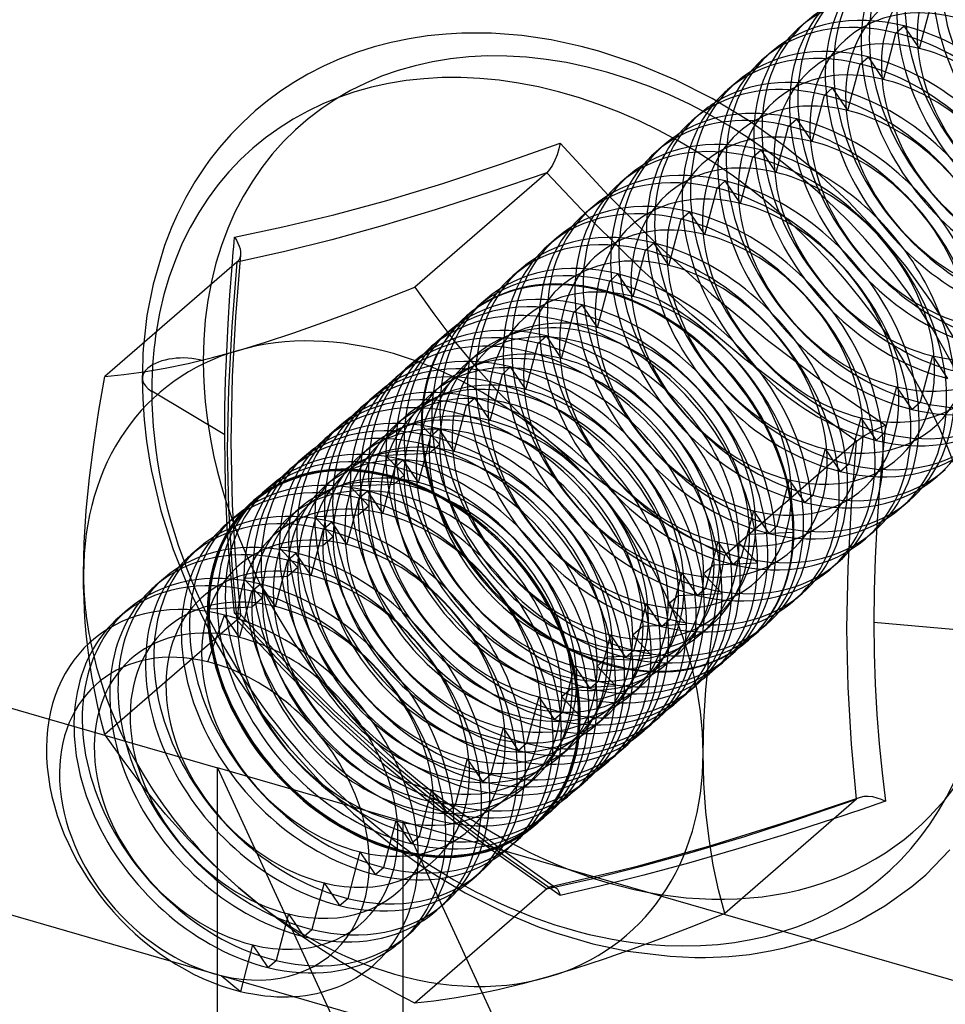
# Model space of a CAD drawing. Units: millimetres. Extents: x 44 to 153, y 273 to 711.
# Drawn here: x 56 to 69, y 478 to 492 of the extents above; entities that cross this region are included whole.
import ezdxf

# ---------------------------------------------------------------- set-up
doc = ezdxf.new("R2010")
doc.units = ezdxf.units.MM
doc.layers.add('MAIN-1', color=7, linetype='Continuous')
doc.layers.add('MAIN-2', color=7, linetype='Continuous')

msp = doc.modelspace()

# ---------------------------------------------------------------- linework, layer by layer
at = {"layer": 'MAIN-1'}
for p, q in [((68.501, 491.816), (68.611, 492.231)), ((66.874, 491.971), (66.759, 491.871)), ((68.111, 491.798), (68.226, 491.898)), ((61.563, 491.758), (61.307, 491.719)), ((61.826, 491.785), (61.563, 491.758)), ((62.044, 491.796), (61.826, 491.785)), ((62.457, 491.795), (62.044, 491.796)), ((62.885, 491.763), (62.457, 491.795)), ((63.294, 491.703), (62.885, 491.763)), ((68.001, 491.383), (68.111, 491.798)), ((60.818, 491.605), (60.574, 491.527)), ((61.058, 491.668), (60.818, 491.605)), ((61.307, 491.719), (61.058, 491.668)), ((63.712, 491.613), (63.294, 491.703)), ((63.961, 491.546), (63.712, 491.613)), ((60.574, 491.527), (60.338, 491.438)), ((64.492, 491.37), (63.961, 491.546)), ((66.374, 491.538), (66.259, 491.438)), ((67.611, 491.365), (67.726, 491.465)), ((60.112, 491.337), (59.894, 491.225)), ((60.338, 491.438), (60.112, 491.337)), ((65.026, 491.146), (64.492, 491.37)), ((67.501, 490.95), (67.611, 491.365)), ((59.894, 491.225), (59.698, 491.11)), ((59.698, 491.11), (59.51, 490.986)), ((65.541, 490.883), (65.026, 491.146)), ((65.874, 491.105), (65.759, 491.005)), ((59.51, 490.986), (59.329, 490.853)), ((67.001, 490.517), (67.111, 490.932)), ((67.111, 490.932), (67.226, 491.032)), ((59.329, 490.853), (59.156, 490.711)), ((66.049, 490.577), (65.541, 490.883)), ((59.156, 490.711), (58.982, 490.551)), ((58.982, 490.551), (58.817, 490.382)), ((66.535, 490.235), (66.049, 490.577)), ((66.54, 490.232), (66.611, 490.499)), ((66.611, 490.499), (66.726, 490.599)), ((58.817, 490.382), (58.658, 490.201)), ((62.586, 489.968), (63.417, 490.262)), ((63.417, 490.262), (63.4, 490.181)), ((63.417, 490.262), (64.088, 489.534)), ((67.004, 489.856), (66.535, 490.235)), ((58.658, 490.201), (58.529, 490.037)), ((63.376, 490.1), (63.346, 490.023)), ((63.4, 490.181), (63.376, 490.1)), ((58.529, 490.037), (58.463, 489.945)), ((61.778, 489.698), (62.586, 489.968)), ((63.311, 489.952), (63.271, 489.892)), ((63.346, 490.023), (63.311, 489.952)), ((58.463, 489.945), (58.313, 489.72)), ((63.23, 489.847), (61.387, 488.251)), ((63.23, 489.847), (62.437, 489.577)), ((63.271, 489.892), (63.23, 489.847)), ((63.88, 489.16), (63.23, 489.847)), ((67.447, 489.445), (67.004, 489.856)), ((58.313, 489.72), (58.186, 489.5)), ((60.997, 489.46), (61.778, 489.698)), ((62.437, 489.577), (61.67, 489.329)), ((58.186, 489.5), (58.064, 489.258)), ((60.254, 489.258), (60.997, 489.46)), ((64.088, 489.534), (64.791, 488.829)), ((67.865, 489.004), (67.447, 489.445)), ((61.67, 489.329), (60.932, 489.107)), ((58.064, 489.258), (57.986, 489.084)), ((59.545, 489.09), (60.254, 489.258)), ((64.556, 488.496), (63.88, 489.16)), ((57.986, 489.084), (57.889, 488.831)), ((58.868, 488.949), (59.545, 489.09)), ((60.932, 489.107), (60.226, 488.912)), ((68.253, 488.537), (67.865, 489.004)), ((58.856, 488.812), (58.862, 488.881)), ((58.862, 488.881), (58.868, 488.949)), ((58.868, 488.949), (58.894, 488.908)), ((58.894, 488.908), (58.916, 488.866)), ((58.916, 488.866), (58.933, 488.824)), ((60.226, 488.912), (59.55, 488.743)), ((57.889, 488.831), (57.729, 488.292)), ((58.844, 488.675), (58.85, 488.744)), ((58.85, 488.744), (58.856, 488.812)), ((59.55, 488.743), (58.9, 488.597)), ((58.933, 488.824), (58.945, 488.783)), ((58.945, 488.783), (58.951, 488.742)), ((58.951, 488.742), (58.951, 488.703)), ((64.791, 488.829), (65.533, 488.153)), ((58.9, 488.597), (57.057, 487.001)), ((58.833, 488.539), (58.838, 488.607)), ((58.838, 488.607), (58.844, 488.675)), ((58.914, 488.611), (58.9, 488.597)), ((58.926, 488.627), (58.914, 488.611)), ((58.935, 488.644), (58.926, 488.627)), ((58.943, 488.663), (58.935, 488.644)), ((58.948, 488.683), (58.943, 488.663)), ((58.951, 488.703), (58.948, 488.683)), ((65.262, 487.857), (64.556, 488.496)), ((68.608, 488.047), (68.253, 488.537)), ((57.729, 488.292), (57.644, 487.856)), ((60.951, 488.076), (61.387, 488.251)), ((61.387, 488.251), (61.652, 487.876)), ((60.522, 487.91), (60.951, 488.076)), ((65.533, 488.153), (66.315, 487.509)), ((68.713, 487.887), (68.608, 488.047)), ((60.103, 487.754), (60.522, 487.91)), ((68.977, 487.453), (68.713, 487.887)), ((57.644, 487.856), (57.599, 487.47)), ((59.696, 487.611), (60.103, 487.754)), ((61.652, 487.876), (61.932, 487.506)), ((66, 487.246), (65.262, 487.857)), ((59.302, 487.482), (59.696, 487.611)), ((58.922, 487.366), (59.302, 487.482)), ((61.932, 487.506), (62.23, 487.145)), ((66.315, 487.509), (67.129, 486.9)), ((58.559, 487.267), (58.922, 487.366)), ((58.218, 487.185), (58.559, 487.267)), ((66.767, 486.66), (66, 487.246)), ((57.322, 487.029), (57.602, 487.067)), ((57.602, 487.067), (57.9, 487.119)), ((57.9, 487.119), (58.218, 487.185)), ((62.23, 487.145), (62.548, 486.791)), ((56.973, 486.525), (57.057, 487.001)), ((57.057, 487.001), (57.322, 487.029)), ((62.548, 486.791), (62.889, 486.448)), ((67.129, 486.9), (67.967, 486.322)), ((67.56, 486.097), (66.767, 486.66)), ((56.9, 486.053), (56.973, 486.525)), ((62.889, 486.448), (63.253, 486.116)), ((67.741, 486.216), (67.816, 486.255)), ((67.816, 486.255), (67.892, 486.291)), ((67.892, 486.291), (67.967, 486.322)), ((67.967, 486.322), (67.92, 485.851)), ((63.253, 486.116), (63.632, 485.804)), ((67.56, 486.097), (67.61, 486.135)), ((67.61, 486.135), (67.671, 486.176)), ((67.671, 486.176), (67.741, 486.216)), ((56.84, 485.588), (56.9, 486.053)), ((67.56, 486.097), (65.718, 484.501)), ((67.489, 485.202), (67.56, 486.097)), ((67.92, 485.851), (67.879, 485.383)), ((63.632, 485.804), (64.026, 485.511)), ((56.795, 485.129), (56.84, 485.588)), ((61.001, 485.321), (61.071, 485.586)), ((64.026, 485.511), (64.433, 485.235)), ((60.501, 484.888), (60.611, 485.303)), ((60.611, 485.303), (60.726, 485.403)), ((67.879, 485.383), (67.846, 484.92)), ((64.433, 485.235), (64.852, 484.976)), ((67.443, 484.329), (67.489, 485.202)), ((56.767, 484.679), (56.795, 485.129)), ((58.874, 485.043), (58.759, 484.943)), ((60.001, 484.455), (60.111, 484.87)), ((60.111, 484.87), (60.226, 484.97)), ((64.852, 484.976), (65.282, 484.732)), ((67.846, 484.92), (67.822, 484.464)), ((65.282, 484.732), (65.718, 484.501)), ((56.757, 484.241), (56.767, 484.679)), ((58.374, 484.61), (58.259, 484.51)), ((59.611, 484.437), (59.726, 484.537)), ((65.633, 484.025), (65.718, 484.501)), ((67.822, 484.464), (67.807, 484.013)), ((59.501, 484.022), (59.611, 484.437)), ((67.427, 483.482), (67.443, 484.329)), ((56.759, 484.069), (56.757, 484.241)), ((57.874, 484.177), (57.759, 484.077)), ((56.764, 483.9), (56.759, 484.069)), ((59.111, 484.004), (59.226, 484.104)), ((56.771, 483.734), (56.764, 483.9)), ((59.001, 483.589), (59.111, 484.004)), ((65.56, 483.553), (65.633, 484.025)), ((67.807, 484.013), (67.802, 483.569)), ((56.782, 483.571), (56.771, 483.734)), ((57.374, 483.744), (57.259, 483.644)), ((58.494, 483.016), (58.726, 483.671)), ((51.7, 483.536), (56.276, 482.215)), ((56.796, 483.411), (56.782, 483.571)), ((65.5, 483.088), (65.56, 483.553)), ((67.802, 483.569), (69.363, 483.432)), ((67.802, 483.569), (67.807, 483.133)), ((56.812, 483.255), (56.796, 483.411)), ((67.443, 482.662), (67.427, 483.482)), ((65.455, 482.629), (65.5, 483.088)), ((67.807, 483.133), (67.822, 482.704)), ((67.489, 481.868), (67.443, 482.662)), ((67.822, 482.704), (67.846, 482.283)), ((65.427, 482.179), (65.455, 482.629)), ((67.846, 482.283), (67.879, 481.871)), ((65.418, 481.741), (65.427, 482.179)), ((67.56, 481.097), (67.489, 481.868)), ((67.879, 481.871), (67.92, 481.467)), ((65.427, 481.323), (65.418, 481.741)), ((67.92, 481.467), (67.967, 481.069)), ((65.455, 480.924), (65.427, 481.323)), ((67.56, 481.097), (65.718, 479.501)), ((67.616, 481.128), (67.666, 481.139)), ((67.666, 481.139), (67.722, 481.141)), ((67.722, 481.141), (67.782, 481.135)), ((67.846, 481.028), (67.726, 480.987)), ((67.782, 481.135), (67.844, 481.12)), ((67.844, 481.12), (67.906, 481.098)), ((67.967, 481.069), (67.846, 481.028)), ((67.906, 481.098), (67.966, 481.069)), ((65.499, 480.543), (65.455, 480.924)), ((67.488, 480.907), (67.369, 480.868)), ((67.607, 480.947), (67.488, 480.907)), ((67.726, 480.987), (67.607, 480.947)), ((67.369, 480.868), (67.251, 480.829)), ((51.69, 480.653), (57.984, 478.836)), ((62.801, 480.507), (62.686, 480.408)), ((65.559, 480.179), (65.499, 480.543)), ((68.528, 480.044), (68.866, 480.39)), ((62.301, 480.074), (62.186, 479.975)), ((65.633, 479.832), (65.559, 480.179)), ((68.334, 479.878), (68.452, 479.977)), ((68.452, 479.977), (68.528, 480.044)), ((65.718, 479.501), (65.633, 479.832)), ((67.958, 479.609), (68.334, 479.878)), ((61.801, 479.641), (61.686, 479.542)), ((65.718, 479.501), (65.284, 479.327)), ((67.602, 479.404), (67.958, 479.609)), ((67.394, 479.304), (67.602, 479.404)), ((65.284, 479.327), (64.857, 479.162)), ((66.912, 479.121), (67.394, 479.304)), ((61.301, 479.208), (61.186, 479.108)), ((64.857, 479.162), (64.44, 479.007)), ((66.554, 479.021), (66.912, 479.121)), ((66.952, 479.133), (75.949, 476.536)), ((64.44, 479.007), (64.032, 478.863)), ((64.358, 478.977), (64.958, 478.905)), ((66.063, 478.932), (66.355, 478.979)), ((66.355, 478.979), (66.554, 479.021)), ((64.032, 478.863), (63.635, 478.732)), ((64.958, 478.905), (65.3, 478.889)), ((65.3, 478.889), (65.45, 478.889)), ((65.45, 478.889), (65.775, 478.903)), ((65.775, 478.903), (66.063, 478.932)), ((63.635, 478.732), (63.253, 478.616)), ((58.681, 478.636), (58.949, 478.415)), ((60.767, 478.584), (60.644, 478.654)), ((60.89, 478.516), (60.767, 478.584)), ((63.253, 478.616), (62.892, 478.518)), ((61.013, 478.448), (60.89, 478.516)), ((61.137, 478.381), (61.013, 478.448)), ((62.553, 478.436), (62.235, 478.37)), ((62.892, 478.518), (62.553, 478.436)), ((59.691, 478.343), (80.485, 472.34)), ((61.262, 478.316), (61.137, 478.381)), ((61.387, 478.251), (61.262, 478.316)), ((61.654, 478.279), (61.387, 478.251)), ((61.936, 478.318), (61.654, 478.279)), ((62.235, 478.37), (61.936, 478.318))]:
    msp.add_line(p, q, dxfattribs=at)
for centre, major_axis, start_param, end_param in [((68.837, 489.703), (-1.964, 2.268), -0.814052, -0.000015), ((68.722, 489.604), (-1.964, 2.268), -0.814052, -0.000015), ((68.837, 489.703), (-1.964, 2.268), 3.141578, 5.469133), ((68.722, 489.604), (-1.964, 2.268), 3.141578, 5.469133), ((68.337, 489.27), (-1.964, 2.268), -0.814052, -0.000015), ((63.537, 485.113), (-4.404, 5.085), -2.427868, 0.568313), ((68.222, 489.171), (-1.964, 2.268), -0.814052, -0.000015), ((68.337, 489.27), (-1.964, 2.268), 3.141578, 5.469133), ((68.722, 489.604), (-1.964, 2.268), -0.000015, 0.113422), ((68.222, 489.171), (-1.964, 2.268), 3.141578, 5.469133), ((67.837, 488.837), (-1.964, 2.268), -0.814052, -0.000015), ((67.722, 488.738), (-1.964, 2.268), -0.814052, -0.000015), ((67.837, 488.837), (-1.964, 2.268), 3.141578, 5.469133), ((68.222, 489.171), (-1.964, 2.268), -0.000015, 0.113422), ((67.722, 488.738), (-1.964, 2.268), 3.141578, 5.469133), ((67.337, 488.404), (-1.964, 2.268), -0.814052, -0.130214), ((67.222, 488.305), (-1.964, 2.268), -0.814052, -0.204686), ((67.722, 488.738), (-1.964, 2.268), -0.000015, 0.098385), ((67.222, 488.305), (-1.964, 2.268), -2.936894, -0.814052), ((67.337, 488.404), (-1.964, 2.268), -3.011373, -0.814052), ((66.837, 487.971), (-1.964, 2.268), -0.814052, -0.491872), ((66.722, 487.872), (-1.964, 2.268), -0.814052, -0.595792), ((66.722, 487.872), (-1.964, 2.268), -2.546097, -0.814052), ((66.837, 487.971), (-1.964, 2.268), -2.649951, -0.814052), ((66.337, 487.538), (-1.964, 2.268), -2.026683, -1.115144), ((61.087, 482.991), (3.273, -3.78), 1.760922, 2.808119), ((61.087, 482.991), (3.273, -3.78), 2.808119, 3.855317), ((61.087, 482.991), (-3.273, 3.78), -2.427868, -1.380671), ((61.087, 482.991), (-1.964, 2.268), -2.427868, 0.073559), ((61.094, 482.997), (-1.952, 2.254), -2.427868, 0.03559), ((60.837, 482.775), (-1.964, 2.268), -0.814052, -0.000015), ((60.722, 482.675), (-1.964, 2.268), -0.814052, -0.000015), ((60.722, 482.675), (-1.964, 2.268), 3.141578, 5.469133), ((60.837, 482.775), (-1.964, 2.268), 3.141578, 5.469133), ((60.337, 482.342), (-1.964, 2.268), -0.814052, -0.000015), ((60.222, 482.242), (-1.964, 2.268), -0.814052, -0.000015), ((60.722, 482.675), (-1.964, 2.268), -0.000015, 0.113422), ((60.222, 482.242), (-1.964, 2.268), 3.141578, 5.469133), ((60.337, 482.342), (-1.964, 2.268), 3.141578, 5.469133), ((59.722, 481.809), (-1.964, 2.268), -0.814052, -0.000015), ((59.837, 481.909), (-1.964, 2.268), -0.814052, -0.000015), ((60.222, 482.242), (-1.964, 2.268), -0.000015, 0.113422), ((59.837, 481.909), (-1.964, 2.268), 3.141578, 5.469133), ((59.722, 481.809), (-1.964, 2.268), 3.141578, 5.469133), ((61.087, 482.991), (3.273, -3.78), -2.427868, -2.214256), ((59.222, 481.376), (-1.964, 2.268), -0.814052, -0.000015), ((59.337, 481.476), (-1.964, 2.268), -0.814052, -0.000015), ((59.722, 481.809), (-1.964, 2.268), -0.000015, 0.113422), ((59.337, 481.476), (-1.964, 2.268), 3.141578, 5.469133), ((58.837, 481.043), (-1.964, 2.268), -0.814052, 2.32754), ((59.222, 481.376), (-1.964, 2.268), 3.141578, 5.469133), ((59.222, 481.376), (-1.964, 2.268), -0.000015, 0.113422), ((58.837, 481.043), (-1.964, 2.268), 2.32754, 5.469133), ((63.537, 485.113), (-4.404, 5.085), 2.472827, 3.855317), ((58.587, 480.826), (-1.637, 1.89), -0.814052, 2.32754), ((58.587, 480.826), (-1.637, 1.89), 2.32754, 5.469133), ((61.094, 482.997), (-1.952, 2.254), 3.106002, 3.855317), ((61.087, 482.991), (-1.964, 2.268), 3.068033, 3.855317), ((61.087, 482.991), (3.273, -3.78), -0.333473, 0.713724), ((60.722, 482.675), (-1.964, 2.268), 3.02817, 3.141578), ((60.222, 482.242), (-1.964, 2.268), 3.02817, 3.141578), ((59.722, 481.809), (-1.964, 2.268), 3.02817, 3.141578), ((59.222, 481.376), (-1.964, 2.268), 3.02817, 3.141578), ((61.087, 482.991), (3.273, -3.78), -0.927337, -0.333473)]:
    msp.add_ellipse(centre, major_axis=major_axis, ratio=0.75, start_param=start_param, end_param=end_param, dxfattribs=at)
at = {"layer": 'MAIN-2'}
for p, q in [((68.439, 491.583), (68.226, 491.898)), ((68.439, 491.583), (68.501, 491.816)), ((67.939, 491.15), (67.726, 491.465)), ((67.939, 491.15), (68.001, 491.383)), ((67.439, 490.717), (67.226, 491.032)), ((67.439, 490.717), (67.501, 490.95)), ((65.374, 490.672), (65.259, 490.572)), ((66.939, 490.284), (66.726, 490.599)), ((66.939, 490.284), (67.001, 490.517)), ((64.874, 490.239), (64.759, 490.139)), ((66.439, 489.851), (66.54, 490.232)), ((66.111, 490.066), (66.226, 490.166)), ((66.439, 489.851), (66.226, 490.166)), ((65.939, 489.418), (66.111, 490.066)), ((64.374, 489.806), (64.259, 489.706)), ((65.611, 489.633), (65.726, 489.733)), ((65.939, 489.418), (65.726, 489.733)), ((65.439, 488.985), (65.611, 489.633)), ((63.874, 489.373), (63.759, 489.273)), ((65.111, 489.2), (65.226, 489.3)), ((65.439, 488.985), (65.226, 489.3)), ((64.939, 488.552), (65.111, 489.2)), ((63.374, 488.94), (63.259, 488.84)), ((64.611, 488.767), (64.726, 488.867)), ((64.939, 488.552), (64.726, 488.867)), ((64.439, 488.119), (64.611, 488.767)), ((58.9, 488.597), (58.828, 487.702)), ((58.951, 488.703), (58.881, 487.842)), ((58.803, 488.137), (58.833, 488.539)), ((62.874, 488.507), (62.759, 488.407)), ((63.939, 487.686), (64.111, 488.334)), ((64.111, 488.334), (64.226, 488.434)), ((64.439, 488.119), (64.226, 488.434)), ((58.778, 487.739), (58.803, 488.137)), ((62.374, 488.074), (62.259, 487.974)), ((63.439, 487.253), (63.611, 487.901)), ((63.611, 487.901), (63.726, 488.001)), ((63.939, 487.686), (63.726, 488.001)), ((58.881, 487.842), (58.834, 486.996)), ((62.111, 487.846), (62.124, 487.857)), ((58.758, 487.344), (58.778, 487.739)), ((58.828, 487.702), (58.783, 486.829)), ((61.874, 487.641), (61.759, 487.541)), ((63.111, 487.468), (63.226, 487.568)), ((63.439, 487.253), (63.226, 487.568)), ((57.593, 487.39), (57.588, 487.309)), ((57.599, 487.47), (57.593, 487.39)), ((58.743, 486.953), (58.758, 487.344)), ((62.939, 486.82), (63.111, 487.468)), ((57.584, 487.227), (57.581, 487.144)), ((57.588, 487.309), (57.584, 487.227)), ((61.374, 487.208), (61.259, 487.108)), ((62.118, 487.191), (62.263, 487.317)), ((68.621, 487.291), (68.449, 486.642)), ((68.621, 487.291), (68.834, 486.976)), ((57.58, 487.061), (57.579, 486.977)), ((57.581, 487.144), (57.58, 487.061)), ((62.611, 487.035), (62.726, 487.135)), ((62.939, 486.82), (62.726, 487.135)), ((57.579, 486.977), (57.586, 486.69)), ((58.734, 486.567), (58.743, 486.953)), ((58.834, 486.996), (58.817, 486.095)), ((62.439, 486.387), (62.611, 487.035)), ((58.731, 486.188), (57.712, 486.795)), ((58.783, 486.829), (58.767, 485.982)), ((61.622, 486.761), (61.767, 486.887)), ((68.121, 486.858), (67.949, 486.209)), ((68.121, 486.858), (68.334, 486.543)), ((57.586, 486.69), (57.606, 486.397)), ((60.874, 486.775), (60.759, 486.675)), ((62.111, 486.602), (62.226, 486.702)), ((62.439, 486.387), (62.226, 486.702)), ((58.731, 486.188), (58.734, 486.567)), ((61.939, 485.954), (62.111, 486.602)), ((68.334, 486.543), (68.449, 486.642)), ((57.606, 486.397), (57.639, 486.098)), ((61.126, 486.332), (61.272, 486.458)), ((67.621, 486.425), (67.449, 485.776)), ((67.621, 486.425), (67.834, 486.11)), ((60.374, 486.342), (60.259, 486.242)), ((61.735, 486.052), (61.477, 486.329)), ((61.611, 486.169), (61.726, 486.269)), ((61.939, 485.954), (61.726, 486.269)), ((57.639, 486.098), (57.685, 485.805)), ((58.735, 485.752), (58.731, 486.188)), ((61.439, 485.521), (61.611, 486.169)), ((67.834, 486.11), (67.949, 486.209)), ((58.767, 485.982), (58.783, 485.162)), ((58.817, 486.095), (58.833, 485.213)), ((60.63, 485.903), (60.776, 486.029)), ((61.735, 486.052), (61.589, 485.926)), ((67.121, 485.992), (66.949, 485.343)), ((67.121, 485.992), (67.334, 485.677)), ((59.874, 485.909), (59.759, 485.809)), ((61.589, 485.926), (60.981, 485.899)), ((61.239, 485.623), (60.981, 485.899)), ((61.111, 485.736), (61.226, 485.836)), ((61.439, 485.521), (61.226, 485.836)), ((57.685, 485.805), (57.709, 485.68)), ((58.747, 485.325), (58.735, 485.752)), ((61.071, 485.586), (61.111, 485.736)), ((67.334, 485.677), (67.449, 485.776)), ((68.801, 485.703), (68.686, 485.604)), ((57.709, 485.68), (57.84, 485.126)), ((60.134, 485.473), (60.28, 485.599)), ((61.239, 485.623), (61.093, 485.496)), ((66.621, 485.559), (66.449, 484.91)), ((66.621, 485.559), (66.834, 485.244)), ((59.374, 485.476), (59.259, 485.376)), ((61.093, 485.496), (60.485, 485.47)), ((60.743, 485.193), (60.485, 485.47)), ((58.767, 484.906), (58.747, 485.325)), ((60.939, 485.088), (60.726, 485.403)), ((60.939, 485.088), (61.001, 485.321)), ((66.834, 485.244), (66.949, 485.343)), ((58.783, 485.162), (58.828, 484.368)), ((58.833, 485.213), (58.88, 484.429)), ((59.639, 485.044), (59.784, 485.17)), ((60.743, 485.193), (60.597, 485.067)), ((68.301, 485.27), (68.186, 485.171)), ((57.84, 485.126), (58.01, 484.588)), ((60.597, 485.067), (59.989, 485.041)), ((60.247, 484.764), (59.989, 485.041)), ((66.121, 485.126), (65.949, 484.477)), ((66.121, 485.126), (66.334, 484.811)), ((58.794, 484.495), (58.767, 484.906)), ((60.439, 484.655), (60.226, 484.97)), ((60.439, 484.655), (60.501, 484.888)), ((66.334, 484.811), (66.449, 484.91)), ((60.247, 484.764), (60.102, 484.638)), ((66.065, 484.802), (65.919, 484.676)), ((66.065, 484.802), (66.673, 484.829)), ((67.801, 484.837), (67.686, 484.738)), ((58.01, 484.588), (58.244, 484.002)), ((60.102, 484.638), (59.494, 484.611)), ((59.752, 484.335), (59.494, 484.611)), ((65.621, 484.692), (65.449, 484.044)), ((65.621, 484.692), (65.834, 484.378)), ((65.919, 484.676), (66.177, 484.399)), ((58.828, 484.092), (58.794, 484.495)), ((59.939, 484.222), (59.726, 484.537)), ((59.939, 484.222), (60.001, 484.455)), ((65.834, 484.378), (65.949, 484.477)), ((58.828, 484.368), (58.9, 483.597)), ((58.88, 484.429), (58.952, 483.672)), ((59.752, 484.335), (59.606, 484.208)), ((65.569, 484.373), (65.423, 484.246)), ((65.569, 484.373), (66.177, 484.399)), ((67.301, 484.404), (67.186, 484.305)), ((59.606, 484.208), (58.998, 484.182)), ((59.256, 483.905), (58.998, 484.182)), ((65.121, 484.259), (64.949, 483.611)), ((65.121, 484.259), (65.334, 483.945)), ((65.423, 484.246), (65.681, 483.97)), ((58.868, 483.696), (58.828, 484.092)), ((59.439, 483.789), (59.226, 484.104)), ((65.334, 483.945), (65.449, 484.044)), ((58.244, 484.002), (58.526, 483.426)), ((59.256, 483.905), (59.11, 483.779)), ((59.439, 483.789), (59.501, 484.022)), ((65.073, 483.943), (64.928, 483.817)), ((65.073, 483.943), (65.681, 483.97)), ((66.801, 483.971), (66.686, 483.872)), ((59.11, 483.779), (58.502, 483.752)), ((64.621, 483.826), (64.449, 483.178)), ((64.621, 483.826), (64.834, 483.512)), ((64.928, 483.817), (65.186, 483.541)), ((58.939, 483.356), (58.726, 483.671)), ((58.868, 483.696), (58.886, 483.697)), ((59.545, 482.978), (58.868, 483.696)), ((58.886, 483.697), (58.903, 483.697)), ((58.903, 483.697), (58.917, 483.696)), ((58.917, 483.696), (58.929, 483.693)), ((58.93, 483.627), (58.917, 483.612)), ((58.929, 483.693), (58.939, 483.689)), ((58.94, 483.64), (58.93, 483.627)), ((58.939, 483.689), (58.946, 483.684)), ((58.947, 483.652), (58.94, 483.64)), ((58.946, 483.684), (59.589, 483.001)), ((58.951, 483.663), (58.947, 483.652)), ((58.952, 483.672), (58.951, 483.663)), ((58.9, 483.597), (57.057, 482.001)), ((58.917, 483.612), (58.9, 483.597)), ((58.9, 483.597), (59.55, 482.91)), ((58.939, 483.356), (59.001, 483.589)), ((64.578, 483.514), (64.432, 483.388)), ((64.578, 483.514), (65.186, 483.541)), ((64.834, 483.512), (64.949, 483.611)), ((65.391, 483.411), (65.536, 483.537)), ((66.301, 483.538), (66.186, 483.439)), ((58.526, 483.426), (58.85, 482.871)), ((64.121, 483.393), (63.949, 482.745)), ((64.121, 483.393), (64.334, 483.079)), ((64.432, 483.388), (64.69, 483.111)), ((56.841, 483.031), (56.812, 483.255)), ((66.039, 483.311), (66.051, 483.322)), ((64.082, 483.085), (63.936, 482.958)), ((64.082, 483.085), (64.69, 483.111)), ((64.334, 483.079), (64.449, 483.178)), ((64.895, 482.982), (65.041, 483.108)), ((65.801, 483.105), (65.686, 483.006)), ((56.875, 482.813), (56.841, 483.031)), ((60.254, 482.28), (59.545, 482.978)), ((59.589, 483.001), (60.262, 482.335)), ((63.621, 482.96), (63.449, 482.312)), ((63.621, 482.96), (63.834, 482.646)), ((63.936, 482.958), (64.194, 482.682)), ((56.914, 482.601), (56.875, 482.813)), ((58.85, 482.871), (59.216, 482.335)), ((59.55, 482.91), (60.226, 482.246)), ((63.586, 482.655), (64.194, 482.682)), ((63.834, 482.646), (63.949, 482.745)), ((64.399, 482.552), (64.545, 482.678)), ((65.301, 482.672), (65.186, 482.573)), ((56.958, 482.395), (56.914, 482.601)), ((63.121, 482.527), (62.949, 481.879)), ((63.121, 482.527), (63.334, 482.213)), ((63.586, 482.655), (63.44, 482.529)), ((63.44, 482.529), (63.698, 482.252)), ((57.006, 482.195), (56.958, 482.395)), ((59.216, 482.335), (59.62, 481.825)), ((61, 481.604), (60.254, 482.28)), ((60.262, 482.335), (61.014, 481.655)), ((63.334, 482.213), (63.449, 482.312)), ((63.903, 482.123), (64.049, 482.249)), ((56.276, 482.215), (58.628, 481.536)), ((57.057, 482.001), (57.006, 482.195)), ((60.226, 482.246), (60.932, 481.607)), ((64.801, 482.239), (64.686, 482.14)), ((57.323, 481.624), (57.057, 482.001)), ((62.621, 482.094), (62.449, 481.446)), ((62.621, 482.094), (62.834, 481.779)), ((62.834, 481.779), (62.949, 481.879)), ((59.62, 481.825), (60.059, 481.344)), ((63.408, 481.694), (63.553, 481.82)), ((64.301, 481.806), (64.186, 481.707)), ((57.606, 481.252), (57.323, 481.624)), ((60.932, 481.607), (61.67, 480.996)), ((61.778, 480.96), (61, 481.604)), ((61.014, 481.655), (61.799, 481.004)), ((62.121, 481.661), (61.949, 481.013)), ((62.121, 481.661), (62.334, 481.346)), ((61.226, 480.786), (58.628, 481.536)), ((58.628, 466.381), (58.628, 481.536)), ((58.628, 481.536), (63.628, 470.711)), ((62.334, 481.346), (62.449, 481.446)), ((60.059, 481.344), (60.53, 480.896)), ((62.912, 481.264), (63.058, 481.39)), ((63.801, 481.373), (63.686, 481.274)), ((57.905, 480.889), (57.606, 481.252)), ((61.621, 481.228), (61.449, 480.58)), ((61.621, 481.228), (61.834, 480.913)), ((61.834, 480.913), (61.949, 481.013)), ((66.602, 480.785), (67.615, 481.128)), ((66.767, 480.827), (67.56, 481.097)), ((58.223, 480.536), (57.905, 480.889)), ((60.53, 480.896), (61.028, 480.487)), ((61.67, 480.996), (62.437, 480.41)), ((62.586, 480.344), (61.778, 480.96)), ((61.799, 481.004), (62.565, 480.423)), ((63.301, 480.94), (63.186, 480.841)), ((61.121, 480.795), (60.949, 480.147)), ((61.121, 480.795), (61.334, 480.48)), ((61.226, 465.631), (61.226, 480.786)), ((61.226, 480.786), (66.952, 479.133)), ((61.226, 480.786), (66.226, 469.961)), ((65.498, 480.445), (66.602, 480.785)), ((66, 480.579), (66.767, 480.827)), ((67.251, 480.829), (66.548, 480.602)), ((66.548, 480.602), (65.868, 480.394)), ((58.562, 480.195), (58.223, 480.536)), ((61.028, 480.487), (61.552, 480.116)), ((61.334, 480.48), (61.449, 480.58)), ((65.262, 480.357), (66, 480.579)), ((60.621, 480.362), (60.449, 479.714)), ((60.621, 480.362), (60.834, 480.047)), ((62.437, 480.41), (63.23, 479.847)), ((62.565, 480.423), (63.353, 479.867)), ((63.417, 479.756), (62.586, 480.344)), ((64.556, 480.162), (65.262, 480.357)), ((64.565, 480.181), (65.498, 480.445)), ((65.868, 480.394), (65.213, 480.205)), ((58.922, 479.866), (58.562, 480.195)), ((65.213, 480.205), (64.587, 480.036)), ((60.834, 480.047), (60.949, 480.147)), ((61.552, 480.116), (62.092, 479.791)), ((63.29, 479.879), (64.25, 480.103)), ((63.88, 479.993), (64.556, 480.162)), ((64.25, 480.103), (64.513, 480.167)), ((64.513, 480.167), (64.565, 480.181)), ((60.121, 479.929), (59.949, 479.281)), ((60.121, 479.929), (60.334, 479.614)), ((63.23, 479.847), (63.88, 479.993)), ((64.587, 480.036), (63.99, 479.887)), ((59.193, 479.641), (58.922, 479.866)), ((63.23, 479.847), (61.387, 478.251)), ((62.092, 479.791), (62.667, 479.504)), ((63.23, 479.847), (63.24, 479.855)), ((63.24, 479.855), (63.25, 479.862)), ((63.25, 479.862), (63.261, 479.868)), ((63.261, 479.868), (63.271, 479.873)), ((63.271, 479.873), (63.281, 479.877)), ((63.281, 479.877), (63.29, 479.879)), ((63.29, 479.879), (63.302, 479.881)), ((63.302, 479.881), (63.313, 479.881)), ((63.313, 479.881), (63.324, 479.88)), ((63.324, 479.88), (63.334, 479.877)), ((63.334, 479.877), (63.344, 479.872)), ((63.344, 479.872), (63.353, 479.866)), ((63.353, 479.866), (63.367, 479.855)), ((63.367, 479.855), (63.38, 479.84)), ((63.38, 479.84), (63.391, 479.823)), ((63.391, 479.823), (63.401, 479.803)), ((63.401, 479.803), (63.41, 479.78)), ((63.41, 479.78), (63.417, 479.756)), ((63.99, 479.887), (63.417, 479.756)), ((59.472, 479.424), (59.193, 479.641)), ((60.334, 479.614), (60.449, 479.714)), ((62.667, 479.504), (63.127, 479.313)), ((59.621, 479.496), (59.449, 478.848)), ((59.758, 479.217), (59.472, 479.424)), ((59.621, 479.496), (59.834, 479.181)), ((59.834, 479.181), (59.949, 479.281)), ((63.127, 479.313), (63.357, 479.232)), ((63.357, 479.232), (63.875, 479.08)), ((60.048, 479.021), (59.758, 479.217)), ((59.121, 479.063), (58.949, 478.415)), ((59.121, 479.063), (59.334, 478.748)), ((60.344, 478.834), (60.048, 479.021)), ((63.875, 479.08), (64.358, 478.977)), ((57.984, 478.836), (59.691, 478.343)), ((59.334, 478.748), (59.449, 478.848)), ((60.644, 478.654), (60.344, 478.834))]:
    msp.add_line(p, q, dxfattribs=at)
for centre, major_axis, ratio, start_param, end_param in [((71.337, 491.868), (-1.964, 2.268), 0.75, -0.000015, 2.32754), ((71.222, 491.769), (-1.964, 2.268), 0.75, 0.113422, 2.32754), ((70.837, 491.435), (-1.964, 2.268), 0.75, -0.000015, 2.32754), ((70.53, 491.169), (-1.604, 1.852), 0.75, -0.814052, 2.32754), ((70.722, 491.336), (-1.964, 2.268), 0.75, 0.113422, 2.32754), ((70.337, 491.002), (-1.964, 2.268), 0.75, -0.000015, 2.32754), ((70.03, 490.736), (-1.604, 1.852), 0.75, -0.814052, 2.32754), ((70.222, 490.903), (-1.964, 2.268), 0.75, 0.113422, 2.32754), ((69.837, 490.569), (-1.964, 2.268), 0.75, -0.000015, 2.32754), ((69.53, 490.303), (-1.604, 1.852), 0.75, -0.814052, 2.32754), ((69.722, 490.47), (-1.964, 2.268), 0.75, 0.113422, 2.32754), ((69.337, 490.136), (-1.964, 2.268), 0.75, -0.000015, 2.32754), ((69.03, 489.87), (-1.604, 1.852), 0.75, -0.814052, 2.32754), ((69.222, 490.037), (-1.964, 2.268), 0.75, 0.113422, 2.32754), ((68.837, 489.703), (-1.964, 2.268), 0.75, -0.000015, 2.32754), ((64.087, 485.59), (-4.277, 4.938), 0.75, -2.427868, 0.713724), ((68.53, 489.437), (-1.604, 1.852), 0.75, -0.814052, 2.32754), ((68.722, 489.604), (-1.964, 2.268), 0.75, 0.113422, 2.32754), ((68.337, 489.27), (-1.964, 2.268), 0.75, -0.000015, 2.32754), ((68.53, 489.437), (-1.604, 1.852), 0.75, 2.32754, 5.469133), ((68.03, 489.004), (-1.604, 1.852), 0.75, -0.814052, 2.32754), ((68.222, 489.171), (-1.964, 2.268), 0.75, 0.113422, 2.32754), ((67.837, 488.837), (-1.964, 2.268), 0.75, -0.000015, 2.32754), ((68.03, 489.004), (-1.604, 1.852), 0.75, 2.32754, 5.469133), ((67.53, 488.571), (-1.604, 1.852), 0.75, -0.814052, 2.32754), ((67.722, 488.738), (-1.964, 2.268), 0.75, 0.098385, 2.32754), ((67.222, 488.305), (-1.964, 2.268), 0.75, -0.204686, -0.000015), ((67.337, 488.404), (-1.964, 2.268), 0.75, -0.130214, -0.000015), ((67.337, 488.404), (-1.964, 2.268), 0.75, -0.000015, 2.32754), ((66.837, 487.971), (-1.964, 2.268), 0.75, -0.491872, -0.000015), ((67.53, 488.571), (-1.604, 1.852), 0.75, 2.32754, 5.469133), ((67.222, 488.305), (-1.964, 2.268), 0.75, -0.000015, 2.32754), ((66.722, 487.872), (-1.964, 2.268), 0.75, -0.595792, -0.000015), ((67.03, 488.138), (-1.604, 1.852), 0.75, -0.814052, 2.32754), ((66.837, 487.971), (-1.964, 2.268), 0.75, -0.000015, 2.32754), ((66.222, 487.439), (-1.964, 2.268), 0.75, -0.814052, -0.000015), ((66.337, 487.538), (-1.964, 2.268), 0.75, -0.814052, -0.000015), ((67.03, 488.138), (-1.604, 1.852), 0.75, 2.32754, 5.469133), ((66.722, 487.872), (-1.964, 2.268), 0.75, -0.000015, 2.32754), ((66.53, 487.705), (-1.604, 1.852), 0.75, -0.814052, 2.32754), ((66.337, 487.538), (-1.964, 2.268), 0.75, -1.115144, -0.814052), ((66.222, 487.439), (-1.964, 2.268), 0.75, 3.141578, 5.469133), ((65.837, 487.105), (-1.964, 2.268), 0.75, -0.814052, -0.000015), ((66.53, 487.705), (-1.604, 1.852), 0.75, 2.32754, 5.469133), ((66.222, 487.439), (-1.964, 2.268), 0.75, -0.000015, 2.32754), ((66.337, 487.538), (-1.964, 2.268), 0.75, -0.000015, 2.32754), ((65.722, 487.005), (-1.964, 2.268), 0.75, -0.814052, -0.000015), ((66.03, 487.272), (-1.604, 1.852), 0.75, -0.814052, 2.32754), ((65.837, 487.105), (-1.964, 2.268), 0.75, 3.141578, 5.469133), ((65.722, 487.005), (-1.964, 2.268), 0.75, 3.141578, 5.469133), ((65.337, 486.672), (-1.964, 2.268), 0.75, -0.814052, -0.000015), ((66.03, 487.272), (-1.604, 1.852), 0.75, 2.32754, 5.469133), ((65.722, 487.005), (-1.964, 2.268), 0.75, -0.000015, 2.32754), ((65.837, 487.105), (-1.964, 2.268), 0.75, -0.000015, 2.32754), ((65.222, 486.572), (-1.964, 2.268), 0.75, -0.814052, -0.000015), ((65.53, 486.839), (-1.604, 1.852), 0.75, -0.814052, 2.32754), ((65.337, 486.672), (-1.964, 2.268), 0.75, 3.141578, 5.469133), ((65.222, 486.572), (-1.964, 2.268), 0.75, 3.141578, 5.469133), ((64.837, 486.239), (-1.964, 2.268), 0.75, -0.814052, -0.000015), ((65.337, 486.672), (-1.964, 2.268), 0.75, -0.000015, 2.32754), ((64.722, 486.139), (-1.964, 2.268), 0.75, -0.814052, -0.000015), ((64.837, 486.239), (-1.964, 2.268), 0.75, 3.141578, 5.469133), ((65.53, 486.839), (-1.604, 1.852), 0.75, 2.32754, 5.469133), ((65.222, 486.572), (-1.964, 2.268), 0.75, -0.000015, 2.32754), ((65.03, 486.406), (-1.604, 1.852), 0.75, -0.814052, 2.32754), ((64.722, 486.139), (-1.964, 2.268), 0.75, 3.141578, 5.469133), ((64.337, 485.806), (-1.964, 2.268), 0.75, -0.814052, -0.000015), ((64.837, 486.239), (-1.964, 2.268), 0.75, -0.000015, 2.32754), ((64.075, 485.579), (-1.964, 2.268), 0.75, -2.427868, -0.000041), ((64.087, 485.59), (-1.964, 2.268), 0.75, -2.427868, -0.000041), ((64.222, 485.706), (-1.964, 2.268), 0.75, -0.814052, -0.000015), ((65.03, 486.406), (-1.604, 1.852), 0.75, 2.32754, 5.469133), ((64.722, 486.139), (-1.964, 2.268), 0.75, -0.000015, 2.32754), ((64.53, 485.973), (-1.604, 1.852), 0.75, -0.814052, 2.32754), ((64.222, 485.706), (-1.964, 2.268), 0.75, 3.141578, 5.469133), ((64.337, 485.806), (-1.964, 2.268), 0.75, 3.141578, 5.469133), ((63.579, 485.149), (1.964, -2.268), 0.75, 0.713724, 3.855317), ((63.837, 485.373), (-1.964, 2.268), 0.75, -0.814052, -0.000015), ((64.337, 485.806), (-1.964, 2.268), 0.75, -0.000015, 2.32754), ((63.722, 485.273), (-1.964, 2.268), 0.75, -0.814052, -0.000015), ((64.53, 485.973), (-1.604, 1.852), 0.75, 2.32754, 5.469133), ((64.222, 485.706), (-1.964, 2.268), 0.75, -0.000015, 2.32754), ((64.03, 485.54), (-1.604, 1.852), 0.75, -0.814052, 2.32754), ((63.722, 485.273), (-1.964, 2.268), 0.75, 3.141578, 5.469133), ((63.837, 485.373), (-1.964, 2.268), 0.75, 3.141578, 5.469133), ((64.075, 485.579), (-1.964, 2.268), 0.75, -0.000041, 0.713724), ((64.087, 485.59), (-1.964, 2.268), 0.75, -0.000041, 0.713724), ((63.9, 485.427), (-1.637, 1.89), 0.75, -2.427868, -0.000041), ((66.337, 487.538), (-1.964, 2.268), 0.75, 3.141578, 4.256502), ((63.537, 485.113), (-4.404, 5.085), 0.75, 0.568313, 0.713724), ((63.083, 484.72), (1.964, -2.268), 0.75, 0.713724, 3.855317), ((63.837, 485.373), (-1.964, 2.268), 0.75, -0.000015, 2.32754), ((63.222, 484.84), (-1.964, 2.268), 0.75, -0.814052, -0.000015), ((63.337, 484.94), (-1.964, 2.268), 0.75, -0.814052, -0.000015), ((63.754, 485.301), (1.637, -1.89), 0.75, 0.713724, 3.141552), ((64.03, 485.54), (-1.604, 1.852), 0.75, 2.32754, 5.469133), ((63.722, 485.273), (-1.964, 2.268), 0.75, -0.000015, 2.32754), ((63.53, 485.107), (-1.604, 1.852), 0.75, -0.814052, 2.32754), ((63.337, 484.94), (-1.964, 2.268), 0.75, 3.141578, 5.469133), ((63.404, 484.998), (1.637, -1.89), 0.75, 0.713724, 3.141552), ((63.222, 484.84), (-1.964, 2.268), 0.75, 3.141578, 5.469133), ((58.146, 486.977), (0.567, 0), 0.5, 1.047198, 2.617994), ((64.087, 485.59), (-4.277, 4.938), 0.75, 0.713724, 3.855317), ((62.587, 484.291), (1.964, -2.268), 0.75, 0.713724, 3.855317), ((63.337, 484.94), (-1.964, 2.268), 0.75, -0.000015, 2.32754), ((62.722, 484.407), (-1.964, 2.268), 0.75, -0.814052, -0.000015), ((62.837, 484.507), (-1.964, 2.268), 0.75, -0.814052, -0.000015), ((63.258, 484.871), (1.637, -1.89), 0.75, 0.713724, 3.141552), ((63.9, 485.427), (-1.637, 1.89), 0.75, -0.000041, 0.713724), ((63.53, 485.107), (-1.604, 1.852), 0.75, 2.32754, 5.469133), ((58.146, 486.977), (0.567, 0), 0.5, 2.617994, 3.839724), ((63.222, 484.84), (-1.964, 2.268), 0.75, -0.000015, 2.32754), ((63.03, 484.674), (-1.604, 1.852), 0.75, -0.814052, 2.32754), ((63.754, 485.301), (1.637, -1.89), 0.75, 3.141552, 3.855317), ((62.837, 484.507), (-1.964, 2.268), 0.75, 3.141578, 5.469133), ((62.908, 484.568), (1.637, -1.89), 0.75, 0.713724, 3.141552), ((62.722, 484.407), (-1.964, 2.268), 0.75, 3.141578, 5.469133), ((68.337, 489.27), (-1.964, 2.268), 0.75, 2.32754, 3.141578), ((63.537, 485.113), (-4.404, 5.085), 0.75, 0.713724, 2.472827), ((62.092, 483.861), (1.964, -2.268), 0.75, 0.713724, 3.855317), ((62.337, 484.074), (-1.964, 2.268), 0.75, -0.814052, -0.000015), ((62.763, 484.442), (1.637, -1.89), 0.75, 0.713724, 3.141552), ((63.404, 484.998), (1.637, -1.89), 0.75, 3.141552, 3.855317), ((63.03, 484.674), (-1.604, 1.852), 0.75, 2.32754, 5.469133), ((66.722, 487.872), (-1.964, 2.268), 0.75, 3.141578, 3.737088), ((62.722, 484.407), (-1.964, 2.268), 0.75, -0.000015, 2.32754), ((62.837, 484.507), (-1.964, 2.268), 0.75, -0.000015, 2.32754), ((62.222, 483.974), (-1.964, 2.268), 0.75, -0.814052, -0.000015), ((62.53, 484.241), (-1.604, 1.852), 0.75, -0.814052, 2.32754), ((63.258, 484.871), (1.637, -1.89), 0.75, 3.141552, 3.855317), ((62.337, 484.074), (-1.964, 2.268), 0.75, 3.141578, 5.469133), ((68.222, 489.171), (-1.964, 2.268), 0.75, 2.32754, 3.02817), ((62.412, 484.139), (1.637, -1.89), 0.75, 0.713724, 3.141552), ((62.222, 483.974), (-1.964, 2.268), 0.75, 3.141578, 5.469133), ((67.837, 488.837), (-1.964, 2.268), 0.75, 2.32754, 3.141578), ((61.596, 483.432), (1.964, -2.268), 0.75, 0.713724, 3.855317), ((61.837, 483.641), (-1.964, 2.268), 0.75, -0.814052, -0.000015), ((62.267, 484.013), (1.637, -1.89), 0.75, 0.713724, 3.141552), ((62.908, 484.568), (1.637, -1.89), 0.75, 3.141552, 3.855317), ((62.53, 484.241), (-1.604, 1.852), 0.75, 2.32754, 5.469133), ((62.222, 483.974), (-1.964, 2.268), 0.75, -0.000015, 2.32754), ((62.337, 484.074), (-1.964, 2.268), 0.75, -0.000015, 2.32754), ((61.722, 483.541), (-1.964, 2.268), 0.75, -0.814052, -0.000015), ((62.03, 483.808), (-1.604, 1.852), 0.75, -0.814052, 2.32754), ((62.763, 484.442), (1.637, -1.89), 0.75, 3.141552, 3.855317), ((64.075, 485.579), (-1.964, 2.268), 0.75, 0.713724, 3.141552), ((64.087, 485.59), (-1.964, 2.268), 0.75, 0.713724, 3.141552), ((61.837, 483.641), (-1.964, 2.268), 0.75, 3.141578, 5.469133), ((67.722, 488.738), (-1.964, 2.268), 0.75, 2.32754, 3.043212), ((61.917, 483.71), (1.637, -1.89), 0.75, 0.713724, 3.141552), ((61.722, 483.541), (-1.964, 2.268), 0.75, 3.141578, 5.469133), ((67.337, 488.404), (-1.964, 2.268), 0.75, 2.32754, 3.141578), ((61.1, 483.002), (1.964, -2.268), 0.75, 0.713724, 3.855317), ((61.337, 483.208), (-1.964, 2.268), 0.75, -0.814052, -0.000015), ((61.771, 483.583), (1.637, -1.89), 0.75, 0.713724, 3.141552), ((62.412, 484.139), (1.637, -1.89), 0.75, 3.141552, 3.855317), ((63.9, 485.427), (-1.637, 1.89), 0.75, 0.713724, 3.141552), ((67.222, 488.305), (-1.964, 2.268), 0.75, 2.32754, 3.141578), ((61.837, 483.641), (-1.964, 2.268), 0.75, -0.000015, 2.32754), ((61.222, 483.108), (-1.964, 2.268), 0.75, -0.814052, -0.000015), ((62.267, 484.013), (1.637, -1.89), 0.75, 3.141552, 3.855317), ((63.579, 485.149), (1.964, -2.268), 0.75, -2.427868, 0.713724), ((61.337, 483.208), (-1.964, 2.268), 0.75, 3.141578, 5.469133), ((63.754, 485.301), (1.637, -1.89), 0.75, -2.427868, -0.000041), ((62.03, 483.808), (-1.604, 1.852), 0.75, 2.32754, 5.469133), ((61.722, 483.541), (-1.964, 2.268), 0.75, -0.000015, 2.32754), ((61.53, 483.375), (-1.604, 1.852), 0.75, -0.814052, 2.32754), ((61.222, 483.108), (-1.964, 2.268), 0.75, 3.141578, 5.469133), ((66.837, 487.971), (-1.964, 2.268), 0.75, 2.32754, 3.141578), ((61.275, 483.154), (1.637, -1.89), 0.75, 0.713724, 3.141552), ((61.917, 483.71), (1.637, -1.89), 0.75, 3.141552, 3.855317), ((61.421, 483.28), (1.637, -1.89), 0.75, 0.713724, 3.141552), ((63.404, 484.998), (1.637, -1.89), 0.75, -2.427868, -0.000041), ((66.722, 487.872), (-1.964, 2.268), 0.75, 2.32754, 3.141578), ((61.337, 483.208), (-1.964, 2.268), 0.75, -0.000015, 2.32754), ((61.771, 483.583), (1.637, -1.89), 0.75, 3.141552, 3.855317), ((63.083, 484.72), (1.964, -2.268), 0.75, -2.427868, 0.713724), ((63.258, 484.871), (1.637, -1.89), 0.75, -2.427868, -0.000041), ((61.53, 483.375), (-1.604, 1.852), 0.75, 2.32754, 5.469133), ((61.222, 483.108), (-1.964, 2.268), 0.75, -0.000015, 2.32754), ((61.03, 482.942), (-1.604, 1.852), 0.75, -0.814052, 2.32754), ((61.087, 482.991), (-1.964, 2.268), 0.75, 0.073559, 0.713724), ((61.094, 482.997), (-1.952, 2.254), 0.75, 0.03559, 0.713724), ((61.421, 483.28), (1.637, -1.89), 0.75, 3.141552, 3.855317), ((62.908, 484.568), (1.637, -1.89), 0.75, -2.427868, -0.000041), ((66.222, 487.439), (-1.964, 2.268), 0.75, 2.32754, 3.141578), ((66.337, 487.538), (-1.964, 2.268), 0.75, 2.32754, 3.141578), ((60.837, 482.775), (-1.964, 2.268), 0.75, -0.000015, 2.32754), ((61.275, 483.154), (1.637, -1.89), 0.75, 3.141552, 3.855317), ((62.587, 484.291), (1.964, -2.268), 0.75, -2.427868, 0.713724), ((62.763, 484.442), (1.637, -1.89), 0.75, -2.427868, -0.000041), ((61.03, 482.942), (-1.604, 1.852), 0.75, 2.32754, 5.469133), ((60.53, 482.509), (-1.604, 1.852), 0.75, -0.814052, 2.32754), ((60.722, 482.675), (-1.964, 2.268), 0.75, 0.113422, 2.32754), ((62.412, 484.139), (1.637, -1.89), 0.75, -2.427868, -0.000041), ((63.9, 485.427), (-1.637, 1.89), 0.75, 3.141552, 3.855317), ((65.722, 487.005), (-1.964, 2.268), 0.75, 2.32754, 3.141578), ((65.837, 487.105), (-1.964, 2.268), 0.75, 2.32754, 3.141578), ((64.075, 485.579), (-1.964, 2.268), 0.75, 3.141552, 3.855317), ((64.087, 485.59), (-1.964, 2.268), 0.75, 3.141552, 3.855317), ((60.337, 482.342), (-1.964, 2.268), 0.75, -0.000015, 2.32754), ((62.092, 483.861), (1.964, -2.268), 0.75, -2.427868, 0.713724), ((62.267, 484.013), (1.637, -1.89), 0.75, -2.427868, -0.000041), ((60.53, 482.509), (-1.604, 1.852), 0.75, 2.32754, 5.469133), ((63.754, 485.301), (1.637, -1.89), 0.75, -0.000041, 0.713724), ((60.03, 482.076), (-1.604, 1.852), 0.75, -0.814052, 2.32754), ((60.222, 482.242), (-1.964, 2.268), 0.75, 0.113422, 2.32754), ((61.917, 483.71), (1.637, -1.89), 0.75, -2.427868, -0.000041), ((63.404, 484.998), (1.637, -1.89), 0.75, -0.000041, 0.713724), ((65.337, 486.672), (-1.964, 2.268), 0.75, 2.32754, 3.141578), ((59.837, 481.909), (-1.964, 2.268), 0.75, -0.000015, 2.32754), ((61.596, 483.432), (1.964, -2.268), 0.75, -2.427868, 0.713724), ((61.771, 483.583), (1.637, -1.89), 0.75, -2.427868, -0.000041), ((60.03, 482.076), (-1.604, 1.852), 0.75, 2.32754, 5.469133), ((63.258, 484.871), (1.637, -1.89), 0.75, -0.000041, 0.713724), ((65.222, 486.572), (-1.964, 2.268), 0.75, 2.32754, 3.141578), ((59.53, 481.643), (-1.604, 1.852), 0.75, -0.814052, 2.32754), ((61.421, 483.28), (1.637, -1.89), 0.75, -2.427868, -0.000041), ((62.908, 484.568), (1.637, -1.89), 0.75, -0.000041, 0.713724), ((64.837, 486.239), (-1.964, 2.268), 0.75, 2.32754, 3.141578), ((59.722, 481.809), (-1.964, 2.268), 0.75, 0.113422, 2.32754), ((61.275, 483.154), (1.637, -1.89), 0.75, -2.427868, -0.000041), ((59.53, 481.643), (-1.604, 1.852), 0.75, 2.32754, 5.469133), ((62.763, 484.442), (1.637, -1.89), 0.75, -0.000041, 0.713724), ((64.722, 486.139), (-1.964, 2.268), 0.75, 2.32754, 3.141578), ((59.337, 481.476), (-1.964, 2.268), 0.75, -0.000015, 2.32754), ((59.03, 481.21), (-1.604, 1.852), 0.75, -0.814052, 2.32754), ((61.087, 482.991), (-1.964, 2.268), 0.75, 0.713724, 3.068033), ((61.1, 483.002), (1.964, -2.268), 0.75, -2.427868, 0.713724), ((61.094, 482.997), (-1.952, 2.254), 0.75, 0.713724, 3.106002), ((62.412, 484.139), (1.637, -1.89), 0.75, -0.000041, 0.713724), ((64.337, 485.806), (-1.964, 2.268), 0.75, 2.32754, 3.141578), ((59.222, 481.376), (-1.964, 2.268), 0.75, 0.113422, 2.32754), ((59.03, 481.21), (-1.604, 1.852), 0.75, 2.32754, 5.469133), ((62.267, 484.013), (1.637, -1.89), 0.75, -0.000041, 0.713724), ((64.222, 485.706), (-1.964, 2.268), 0.75, 2.32754, 3.141578), ((61.087, 482.991), (3.273, -3.78), 0.75, -2.214256, -1.380671), ((61.917, 483.71), (1.637, -1.89), 0.75, -0.000041, 0.713724), ((63.837, 485.373), (-1.964, 2.268), 0.75, 2.32754, 3.141578), ((61.771, 483.583), (1.637, -1.89), 0.75, -0.000041, 0.713724), ((63.722, 485.273), (-1.964, 2.268), 0.75, 2.32754, 3.141578), ((63.337, 484.94), (-1.964, 2.268), 0.75, 2.32754, 3.141578), ((61.275, 483.154), (1.637, -1.89), 0.75, -0.000041, 0.713724), ((61.421, 483.28), (1.637, -1.89), 0.75, -0.000041, 0.713724), ((63.222, 484.84), (-1.964, 2.268), 0.75, 2.32754, 3.141578), ((62.722, 484.407), (-1.964, 2.268), 0.75, 2.32754, 3.141578), ((62.837, 484.507), (-1.964, 2.268), 0.75, 2.32754, 3.141578), ((62.222, 483.974), (-1.964, 2.268), 0.75, 2.32754, 3.141578), ((62.337, 484.074), (-1.964, 2.268), 0.75, 2.32754, 3.141578), ((61.837, 483.641), (-1.964, 2.268), 0.75, 2.32754, 3.141578), ((61.722, 483.541), (-1.964, 2.268), 0.75, 2.32754, 3.141578), ((61.337, 483.208), (-1.964, 2.268), 0.75, 2.32754, 3.141578), ((61.222, 483.108), (-1.964, 2.268), 0.75, 2.32754, 3.141578), ((60.837, 482.775), (-1.964, 2.268), 0.75, 2.32754, 3.141578), ((60.722, 482.675), (-1.964, 2.268), 0.75, 2.32754, 3.02817), ((60.337, 482.342), (-1.964, 2.268), 0.75, 2.32754, 3.141578), ((61.087, 482.991), (3.273, -3.78), 0.75, -1.380671, -0.927337), ((60.222, 482.242), (-1.964, 2.268), 0.75, 2.32754, 3.02817), ((59.837, 481.909), (-1.964, 2.268), 0.75, 2.32754, 3.141578), ((59.722, 481.809), (-1.964, 2.268), 0.75, 2.32754, 3.02817), ((59.337, 481.476), (-1.964, 2.268), 0.75, 2.32754, 3.141578), ((59.222, 481.376), (-1.964, 2.268), 0.75, 2.32754, 3.02817)]:
    msp.add_ellipse(centre, major_axis=major_axis, ratio=ratio, start_param=start_param, end_param=end_param, dxfattribs=at)

doc.saveas('drawing.dxf')
